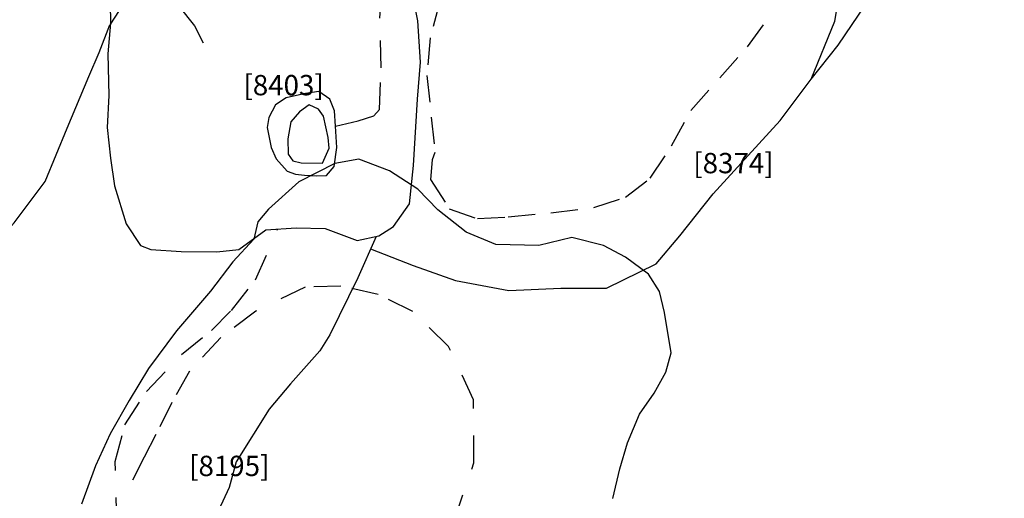
# Model space of a CAD drawing. Units: inches. Extents: x 612960 to 614031, y 214969 to 216040.
# Drawn here: x 613411 to 613414, y 215450 to 215452 of the extents above; entities that cross this region are included whole.
import ezdxf

# ---------------------------------------------------------------- set-up
doc = ezdxf.new("R2010")
doc.units = ezdxf.units.IN
doc.header["$MEASUREMENT"] = 0
doc.linetypes.add('ACAD_ISO03W100', pattern=[30, 12, -18])
for name, color, linetype in [('BREAKOFSLOPE', 252, 'ACAD_ISO03W100'), ('LABELS', 7, 'Continuous'), ('PITSANDPOSTHOLES', 7, 'Continuous')]:
    doc.layers.add(name, color=color, linetype=linetype)

msp = doc.modelspace()

# ---------------------------------------------------------------- linework, layer by layer
at = {"layer": 'BREAKOFSLOPE', "ltscale": 0.002}
for points in [[(613411.7535, 215451.7082), (613411.8382, 215451.728), (613411.896, 215451.7457), (613411.916, 215451.7687), (613411.9229, 215451.9234), (613411.9173, 215452.106), (613411.9279, 215452.2604), (613411.912, 215452.4621), (613411.8958, 215452.5775), (613411.8656, 215452.6712), (613411.8197, 215452.7558), (613411.7627, 215452.7808), (613411.6743, 215452.7612), (613411.5393, 215452.7659), (613411.3941, 215452.7288), (613411.3321, 215452.6531), (613411.2193, 215452.5145), (613411.1792, 215452.3916), (613411.1808, 215452.2648), (613411.1756, 215452.1505), (613411.2334, 215452.0778), (613411.2663, 215452.0153)], [(613412.1401, 215452.1722), (613412.1032, 215452.0339), (613412.0908, 215451.8952), (613412.1074, 215451.7415), (613412.1206, 215451.6109), (613412.1104, 215451.5832), (613412.105, 215451.5114), (613412.1736, 215451.4027), (613412.2785, 215451.3666), (613412.3914, 215451.3728), (613412.5484, 215451.3885), (613412.7071, 215451.4083), (613412.8238, 215451.4454), (613412.915, 215451.5154), (613412.9936, 215451.6347), (613413.0652, 215451.7654), (613413.1718, 215451.8866), (613413.2744, 215452.0001), (613413.3741, 215452.1395)], [(613411.7066, 215451.5716), (613411.7311, 215451.626), (613411.7274, 215451.6657), (613411.71, 215451.745), (613411.6907, 215451.7699), (613411.6563, 215451.7859), (613411.6208, 215451.761), (613411.5889, 215451.7235), (613411.5784, 215451.661), (613411.579, 215451.6046), (613411.596, 215451.5802), (613411.6277, 215451.5725), (613411.7066, 215451.5716)], [(613410.9476, 215450.2376), (613410.9411, 215450.4704), (613410.9764, 215450.6063), (613411.0564, 215450.729), (613411.1852, 215450.8653), (613411.2966, 215450.9543), (613411.3698, 215451.0282), (613411.4593, 215451.1405), (613411.5403, 215451.328)], [(613410.8835, 215449.7503), (613411.0179, 215449.587), (613411.1718, 215449.565), (613411.3131, 215449.6839), (613411.4721, 215449.8427), (613411.6873, 215449.9027), (613411.8438, 215449.9553), (613412.0393, 215450.0572), (613412.1915, 215450.2535), (613412.2648, 215450.4663), (613412.2631, 215450.6986), (613412.1711, 215450.8954), (613412.0387, 215451.0243), (613411.912, 215451.0873), (613411.774, 215451.1175), (613411.6418, 215451.1142), (613411.46, 215451.0253), (613411.3315, 215450.9281), (613411.2151, 215450.8044), (613411.1506, 215450.6878), (613411.0911, 215450.5702), (613411.0482, 215450.4872), (613411.0044, 215450.4013)]]:
    msp.add_lwpolyline(points, dxfattribs=at)
at = {"layer": 'PITSANDPOSTHOLES'}
for points in [[(613410.6421, 215453.3298), (613410.6873, 215453.3183), (613410.8438, 215453.2606), (613411.0295, 215453.1481), (613411.0903, 215453.0932), (613411.1369, 215452.976), (613411.1499, 215452.8537), (613411.1124, 215452.7262), (613411.0707, 215452.6107), (613411.0788, 215452.48), (613411.0352, 215452.3663), (613410.9973, 215452.2522), (613410.9901, 215452.1888), (613410.9218, 215452.0817)], [(613413.5091, 215451.881), (613413.6081, 215452.0061), (613413.71, 215452.1556), (613413.7638, 215452.2381), (613413.8885, 215452.3245), (613413.9768, 215452.4158), (613414.0679, 215452.5504), (613414.1388, 215452.6544), (613414.1872, 215452.7522), (613414.2152, 215452.8205), (613414.2216, 215452.856)], [(613411.8836, 215451.2554), (613412.04, 215451.1942), (613412.197, 215451.1387), (613412.3936, 215451.1017), (613412.5853, 215451.1099), (613412.7534, 215451.1098), (613412.9374, 215451.2004), (613413.0241, 215451.3033), (613413.1478, 215451.4587), (613413.2762, 215451.5996), (613413.394, 215451.7289), (613413.5091, 215451.881), (613413.5967, 215452.0946), (613413.6376, 215452.3454)], [(613410.9214, 215452.2322), (613410.9241, 215452.0879), (613410.9145, 215451.9747), (613410.9182, 215451.8207), (613410.9112, 215451.7029), (613410.9233, 215451.5897), (613410.9389, 215451.4872), (613410.9815, 215451.3473), (613411.0351, 215451.2675), (613411.0725, 215451.2522), (613411.1842, 215451.2452), (613411.3167, 215451.2447), (613411.3967, 215451.2526), (613411.4972, 215451.3247), (613411.6092, 215451.3333), (613411.7164, 215451.3299), (613411.8337, 215451.2862), (613411.9143, 215451.3036), (613411.9683, 215451.337), (613412.0269, 215451.4214), (613412.042, 215451.5622), (613412.0566, 215451.8079), (613412.067, 215451.9441), (613412.0574, 215452.0962), (613412.0267, 215452.2506)], [(613410.3326, 215451.0533), (613410.4277, 215451.1935), (613410.5685, 215451.3511), (613410.6827, 215451.503), (613410.7645, 215451.6998), (613410.844, 215451.8904), (613410.8816, 215451.979), (613410.9218, 215452.0817)], [(613412.7774, 215450.3348), (613412.8032, 215450.4432), (613412.8316, 215450.5397), (613412.8762, 215450.6455), (613412.9302, 215450.7228), (613412.9731, 215450.8007), (613412.9922, 215450.8716), (613412.9684, 215451.0209), (613412.9493, 215451.0978), (613412.9085, 215451.162), (613412.8241, 215451.2241), (613412.7428, 215451.2677), (613412.6262, 215451.297), (613412.504, 215451.2674), (613412.3459, 215451.2707), (613412.2357, 215451.3161), (613412.1321, 215451.3989), (613412.0582, 215451.4748), (613411.9531, 215451.5432), (613411.8403, 215451.586), (613411.7521, 215451.5697), (613411.6189, 215451.5026), (613411.5063, 215451.4017), (613411.468, 215451.3545), (613411.4526, 215451.2906), (613411.3755, 215451.2071), (613411.2925, 215451.0994), (613411.1671, 215450.9529), (613411.0646, 215450.8136), (613410.9926, 215450.6958), (613410.9226, 215450.5733), (613410.869, 215450.4545), (613410.8162, 215450.3135)], [(613411.9037, 215451.3013), (613411.8367, 215451.1482), (613411.7329, 215450.9378), (613411.6961, 215450.8795), (613411.5881, 215450.7575), (613411.5098, 215450.6638), (613411.387, 215450.4696), (613411.3618, 215450.3743), (613411.3223, 215450.29), (613411.2312, 215450.1317), (613411.1787, 215449.9869), (613411.1267, 215449.8837), (613411.0138, 215449.7431), (613410.9033, 215449.5962), (613410.82, 215449.4889), (613410.7621, 215449.3746), (613410.728, 215449.2452), (613410.6767, 215449.1604), (613410.6084, 215449.0704)]]:
    msp.add_lwpolyline(points, dxfattribs=at)
msp.add_lwpolyline([(613411.7203, 215451.526), (613411.7485, 215451.5586), (613411.7588, 215451.6294), (613411.7535, 215451.7082), (613411.7504, 215451.7641), (613411.7335, 215451.8072), (613411.6929, 215451.8353), (613411.6436, 215451.8288), (613411.5716, 215451.8122), (613411.5326, 215451.7867), (613411.5074, 215451.7397), (613411.5024, 215451.7023), (613411.5169, 215451.6291), (613411.5352, 215451.5868), (613411.5762, 215451.5422), (613411.6066, 215451.5305), (613411.6399, 215451.5268), (613411.6833, 215451.5248)], close=True, dxfattribs=at)

# ---------------------------------------------------------------- texts
at = {"layer": 'LABELS'}
for s, p in [('[8403]', (613411.4143, 215451.8216)), ('[8374]', (613413.0742, 215451.534)), ('[8195]', (613411.2139, 215450.4169))]:
    msp.add_text(s, height=0.075, dxfattribs=at).set_placement(p)

doc.saveas('drawing.dxf')
